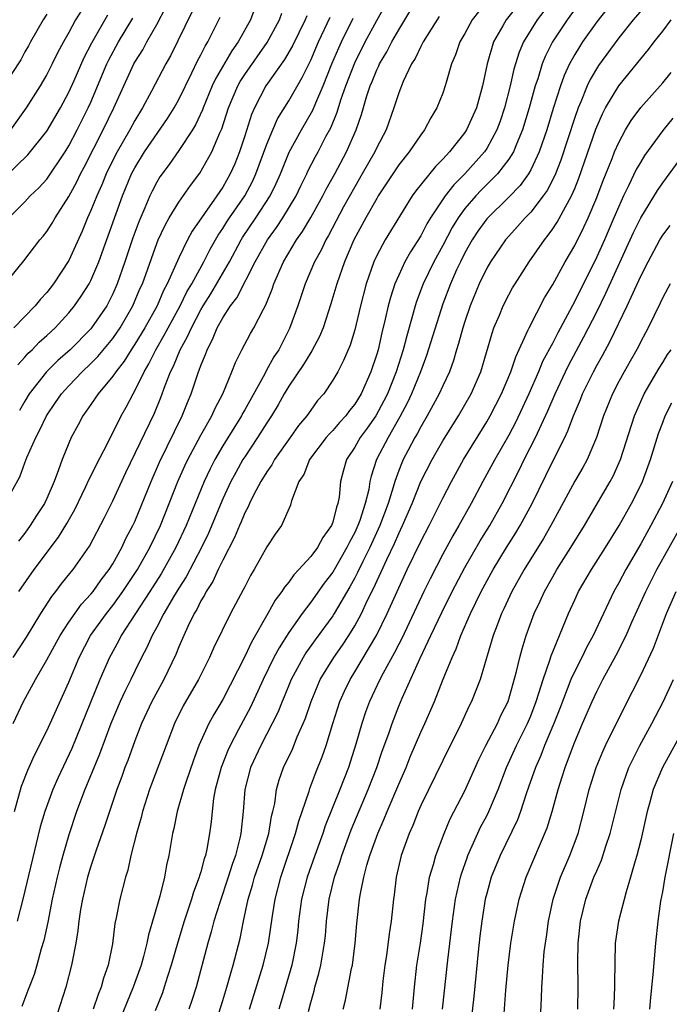
# Model space of a CAD drawing. Units: inches. Extents: x 2497329 to 2499000, y 1479000 to 1482000.
# Drawn here: x 2498801 to 2498860, y 1479087 to 1479177 of the extents above; entities that cross this region are included whole.
import ezdxf

# ---------------------------------------------------------------- set-up
doc = ezdxf.new("R2010")
doc.units = ezdxf.units.IN
doc.header["$MEASUREMENT"] = 0
doc.layers.add('LD24961479_2ft', color=164, linetype='Continuous')

msp = doc.modelspace()

# ---------------------------------------------------------------- linework, layer by layer
at = {"layer": 'LD24961479_2ft'}
for points, elevation in [([(2498853, 1479180.74), (2498850.314, 1479177), (2498848.993, 1479175), (2498848.315, 1479173.685), (2498848.044, 1479173), (2498847.637, 1479171.637), (2498847.416, 1479171), (2498846.875, 1479169), (2498846.265, 1479167), (2498845.701, 1479165.701), (2498845.424, 1479165), (2498845, 1479164.322), (2498843.982, 1479163), (2498842.49, 1479161.51), (2498842.008, 1479161), (2498841, 1479159.839), (2498840.39, 1479159), (2498839.866, 1479158.134), (2498839, 1479156.49), (2498838.19, 1479155), (2498837.222, 1479153), (2498836.616, 1479151.384), (2498836.499, 1479151), (2498836.326, 1479150.326), (2498835.724, 1479148.276), (2498835.396, 1479147), (2498834.757, 1479145), (2498833.967, 1479143), (2498833.653, 1479142.347), (2498832.931, 1479141), (2498832.139, 1479139.861), (2498831.493, 1479139), (2498831, 1479138.131), (2498830.239, 1479137), (2498829.968, 1479136.032), (2498829.702, 1479135), (2498829.575, 1479133.575), (2498829.471, 1479133), (2498829.332, 1479132.668), (2498829, 1479131.297), (2498828.892, 1479131), (2498828.086, 1479129.914), (2498827.601, 1479129), (2498827, 1479128.187), (2498825.92, 1479127), (2498825.468, 1479126.532), (2498825, 1479125.86), (2498824.602, 1479125.398), (2498824.375, 1479125), (2498823.775, 1479124.225), (2498823.101, 1479123), (2498821.608, 1479120.392), (2498821, 1479119.077), (2498819, 1479115.182), (2498818.183, 1479113.817), (2498817.743, 1479113), (2498816.83, 1479111), (2498816.333, 1479109.667), (2498815.631, 1479107.631), (2498815.432, 1479107), (2498814.85, 1479105), (2498814.548, 1479103.452), (2498814.429, 1479103), (2498814.1, 1479101), (2498813.894, 1479100.106), (2498813.712, 1479099), (2498813.283, 1479097.283), (2498812.236, 1479093.764), (2498812.094, 1479093), (2498811.793, 1479091.793), (2498811.566, 1479091), (2498810.857, 1479089), (2498809.372, 1479085.371)], 8050), ([(2498847, 1479179.861), (2498844.754, 1479177), (2498844.457, 1479176.457), (2498843.617, 1479175), (2498843.039, 1479173), (2498842.617, 1479171), (2498842.06, 1479169), (2498841.169, 1479167), (2498841, 1479166.75), (2498839.615, 1479165), (2498839, 1479164.329), (2498838.332, 1479163.668), (2498836.55, 1479161.45), (2498836.236, 1479161), (2498833.773, 1479157), (2498833, 1479155.58), (2498832.728, 1479155), (2498832.032, 1479153), (2498831.527, 1479151), (2498831, 1479148.818), (2498830.572, 1479147.428), (2498829.991, 1479146.009), (2498829.447, 1479145), (2498829, 1479144.222), (2498828.18, 1479143), (2498827.628, 1479142.372), (2498827, 1479141.509), (2498826.651, 1479141), (2498825.896, 1479140.105), (2498825.131, 1479139), (2498823.707, 1479137), (2498823.461, 1479136.539), (2498823, 1479135.903), (2498822.449, 1479135), (2498821.832, 1479133.832), (2498821.428, 1479133), (2498821.308, 1479132.692), (2498821, 1479132.15), (2498820.667, 1479131.333), (2498820.511, 1479131), (2498820.08, 1479129.92), (2498819, 1479127.867), (2498818.575, 1479127), (2498818.081, 1479125.919), (2498817.481, 1479125), (2498817.329, 1479124.671), (2498817, 1479124.149), (2498816.626, 1479123.375), (2498816.387, 1479123), (2498815.808, 1479121.808), (2498815.446, 1479121), (2498815, 1479119.962), (2498814.729, 1479119.271), (2498813.629, 1479117), (2498812.552, 1479115), (2498811.62, 1479113), (2498811, 1479111.415), (2498810.36, 1479109.64), (2498810.108, 1479109), (2498809.822, 1479108.178), (2498809.373, 1479107), (2498808.277, 1479103.723), (2498807.477, 1479101.477), (2498807.251, 1479100.749), (2498807, 1479100.02), (2498806.703, 1479099), (2498806.24, 1479097), (2498806.071, 1479096.071), (2498805.907, 1479095), (2498805.827, 1479094.173), (2498805.633, 1479093), (2498805.3, 1479091.3), (2498805.254, 1479091), (2498804.726, 1479089), (2498803.623, 1479085.623)], 8054), ([(2498854.723, 1479179), (2498853, 1479176.83), (2498851.718, 1479175), (2498851.434, 1479174.567), (2498851, 1479173.849), (2498850.529, 1479173), (2498850.042, 1479171.958), (2498849.698, 1479171), (2498849.046, 1479168.954), (2498848.462, 1479167), (2498847.773, 1479165), (2498847, 1479163.359), (2498846.793, 1479163), (2498846.049, 1479161.951), (2498845, 1479160.882), (2498843, 1479158.911), (2498842.207, 1479157.793), (2498841.674, 1479157), (2498841, 1479155.803), (2498840.601, 1479155), (2498840.254, 1479154.254), (2498839.7, 1479153), (2498839, 1479151.163), (2498837.535, 1479146.465), (2498836.981, 1479145), (2498836.169, 1479143), (2498835.797, 1479142.203), (2498835.111, 1479140.889), (2498834.028, 1479139), (2498832.989, 1479137), (2498832.489, 1479135.511), (2498832.381, 1479135), (2498832.268, 1479134.268), (2498831.955, 1479133), (2498831.462, 1479131.462), (2498831.294, 1479131), (2498831, 1479130.362), (2498830.509, 1479129.491), (2498830.284, 1479129), (2498829, 1479126.771), (2498828.234, 1479125.766), (2498827, 1479124.024), (2498826.214, 1479123), (2498825, 1479121.287), (2498824.115, 1479119.885), (2498823.657, 1479119), (2498822.665, 1479117), (2498821.507, 1479114.493), (2498820.437, 1479112.437), (2498819.664, 1479111), (2498819.456, 1479110.544), (2498818.847, 1479109), (2498818.32, 1479107), (2498818.163, 1479106.163), (2498818.021, 1479105), (2498817.937, 1479104.063), (2498817.8, 1479103), (2498817.548, 1479101.548), (2498817.427, 1479101), (2498817.312, 1479100.688), (2498817, 1479099.49), (2498816.878, 1479099.121), (2498816.855, 1479099), (2498816.336, 1479097.664), (2498816.149, 1479097), (2498815.481, 1479095), (2498814.899, 1479093.101), (2498814.317, 1479091), (2498813.971, 1479089.971), (2498813.681, 1479089), (2498813.51, 1479088.489), (2498812.846, 1479086.845)], 8048), ([(2498799.204, 1479153), (2498800.915, 1479155.085), (2498802.366, 1479157), (2498802.663, 1479157.337), (2498803, 1479157.764), (2498803.481, 1479158.519), (2498803.744, 1479159), (2498805, 1479160.933), (2498805.731, 1479162.269), (2498806.074, 1479163), (2498806.396, 1479163.604), (2498808.133, 1479167), (2498809.108, 1479169), (2498810.001, 1479171), (2498810.92, 1479173), (2498811, 1479173.148), (2498811.722, 1479174.278), (2498812.104, 1479175), (2498813, 1479176.602), (2498813.828, 1479178.172)], 8078), ([(2498799.46, 1479133.46), (2498800.555, 1479135.444), (2498801, 1479136.704), (2498801.186, 1479137.186), (2498801.987, 1479139), (2498802.349, 1479139.651), (2498802.968, 1479141), (2498803.804, 1479142.195), (2498804.344, 1479143), (2498805, 1479143.722), (2498806.22, 1479145), (2498807, 1479145.741), (2498807.626, 1479146.374), (2498809, 1479148.035), (2498809.403, 1479148.597), (2498809.664, 1479149), (2498810.826, 1479151), (2498811.471, 1479152.529), (2498811.69, 1479153), (2498813, 1479156.673), (2498813.134, 1479157), (2498813.718, 1479158.282), (2498814.129, 1479159), (2498815, 1479160.423), (2498816.064, 1479161.936), (2498816.928, 1479163.072), (2498817.997, 1479165), (2498818.726, 1479166.726), (2498818.902, 1479167.098), (2498819.515, 1479169), (2498820.362, 1479171), (2498820.585, 1479171.414), (2498821, 1479172.036), (2498823.042, 1479174.958), (2498824.147, 1479177), (2498824.376, 1479177.623)], 8070), ([(2498806.142, 1479177.858), (2498805.615, 1479177), (2498805, 1479175.869), (2498804.502, 1479175), (2498803.983, 1479174.017), (2498803.492, 1479173), (2498803, 1479172.029), (2498802.398, 1479171), (2498801.125, 1479169), (2498799.708, 1479167)], 8084), ([(2498799.935, 1479113), (2498800.867, 1479115), (2498801.962, 1479117), (2498803, 1479118.797), (2498804.211, 1479121), (2498805, 1479122.204), (2498806.149, 1479123.851), (2498807, 1479124.747), (2498807.203, 1479125), (2498807.939, 1479126.061), (2498808.673, 1479127), (2498809, 1479127.523), (2498809.82, 1479129), (2498810.188, 1479129.813), (2498810.826, 1479131), (2498811, 1479131.379), (2498812.476, 1479135), (2498813.245, 1479136.755), (2498815.312, 1479141), (2498815.787, 1479142.213), (2498816.122, 1479143), (2498816.79, 1479145), (2498816.858, 1479145.142), (2498817, 1479145.57), (2498817.426, 1479146.574), (2498817.568, 1479147), (2498818.078, 1479147.922), (2498818.504, 1479149), (2498819, 1479149.907), (2498819.716, 1479151), (2498820.282, 1479151.718), (2498821.956, 1479155), (2498823.072, 1479157), (2498823.889, 1479158.111), (2498824.465, 1479159), (2498825.663, 1479161), (2498826.09, 1479161.91), (2498826.636, 1479163), (2498826.748, 1479163.252), (2498827.427, 1479164.573), (2498827.669, 1479165), (2498828.385, 1479166.385), (2498828.818, 1479167.182), (2498829.399, 1479168.601), (2498829.749, 1479169.749), (2498830.194, 1479171), (2498831, 1479173.096), (2498831.947, 1479175), (2498833, 1479176.962), (2498833.741, 1479178.26)], 8062), ([(2498816.223, 1479177.777), (2498814.253, 1479173.747), (2498813.836, 1479173), (2498812.517, 1479170.517), (2498811.693, 1479169), (2498811, 1479167.861), (2498810.544, 1479167), (2498809.385, 1479165), (2498809, 1479164.253), (2498808.391, 1479163), (2498807.995, 1479162.005), (2498807.538, 1479161), (2498807, 1479159.654), (2498806.698, 1479159), (2498806.209, 1479157.791), (2498805, 1479155.107), (2498803.605, 1479153), (2498803, 1479152.217), (2498802.411, 1479151.589), (2498801.94, 1479151), (2498799.998, 1479149)], 8076), ([(2498800.056, 1479105), (2498800.711, 1479107.289), (2498801.26, 1479108.74), (2498801.875, 1479110.125), (2498803, 1479112.314), (2498803.317, 1479113), (2498805, 1479116.763), (2498805.93, 1479119), (2498806.975, 1479121), (2498808.412, 1479123), (2498809, 1479123.729), (2498809.927, 1479125), (2498811.242, 1479127), (2498812.358, 1479129), (2498813.327, 1479131), (2498814.928, 1479135), (2498815.56, 1479136.44), (2498815.828, 1479137), (2498817, 1479139.221), (2498818.005, 1479141), (2498818.303, 1479141.697), (2498818.998, 1479143), (2498819.826, 1479145), (2498820.152, 1479145.848), (2498820.736, 1479147), (2498821.517, 1479148.483), (2498821.826, 1479149), (2498822.7, 1479150.7), (2498822.922, 1479151.078), (2498823.495, 1479152.505), (2498823.655, 1479153), (2498824.536, 1479155), (2498825.715, 1479157), (2498826.248, 1479157.752), (2498827, 1479159.031), (2498828.095, 1479161), (2498828.396, 1479161.604), (2498829.176, 1479163), (2498830.248, 1479165), (2498831.125, 1479167), (2498831.606, 1479168.394), (2498832.109, 1479170.109), (2498832.41, 1479171), (2498832.59, 1479171.41), (2498833, 1479172.454), (2498833.184, 1479172.816), (2498833.256, 1479173), (2498833.905, 1479174.095), (2498834.364, 1479175), (2498835, 1479176.102), (2498835.559, 1479177), (2498836.092, 1479177.908)], 8060), ([(2498821.927, 1479178.073), (2498821.511, 1479177), (2498820.408, 1479175), (2498819.814, 1479174.186), (2498818.342, 1479171.658), (2498818.045, 1479171), (2498817.218, 1479169), (2498817.164, 1479168.836), (2498816.526, 1479167.474), (2498816.234, 1479167), (2498815, 1479165.111), (2498814.135, 1479163.865), (2498813.284, 1479162.716), (2498813, 1479162.256), (2498812.565, 1479161.436), (2498812.363, 1479161), (2498811.92, 1479159.92), (2498811.36, 1479158.64), (2498810.822, 1479157.178), (2498810.092, 1479155), (2498809.399, 1479153), (2498809, 1479152.088), (2498808.642, 1479151.358), (2498808.446, 1479151), (2498807.074, 1479149), (2498807, 1479148.911), (2498805.108, 1479147), (2498803.993, 1479146.006), (2498802.98, 1479145), (2498801.409, 1479143), (2498801, 1479142.323), (2498800.525, 1479141.475)], 8072), ([(2498842.246, 1479177.754), (2498841.677, 1479177), (2498841, 1479175.768), (2498840.554, 1479175), (2498840.169, 1479173.83), (2498839.8, 1479173), (2498839.31, 1479171.31), (2498839.232, 1479171), (2498839, 1479170.338), (2498838.47, 1479169), (2498837.907, 1479168.093), (2498837.34, 1479167), (2498837, 1479166.56), (2498835.952, 1479165), (2498835, 1479163.813), (2498833.143, 1479161), (2498833, 1479160.769), (2498832.014, 1479159), (2498830.926, 1479157), (2498830.059, 1479155), (2498829.374, 1479153), (2498828.839, 1479151.161), (2498828.123, 1479149), (2498827.794, 1479148.206), (2498827.106, 1479146.894), (2498827, 1479146.748), (2498826.348, 1479145.652), (2498825, 1479143.695), (2498824.583, 1479143), (2498824.022, 1479141.978), (2498823.421, 1479141), (2498823, 1479140.354), (2498822.172, 1479139), (2498821, 1479137.259), (2498820.838, 1479137), (2498820.174, 1479135.826), (2498819.738, 1479135), (2498819, 1479133.43), (2498817.689, 1479130.311), (2498817.051, 1479129), (2498815.659, 1479126.34), (2498815, 1479125.315), (2498814.523, 1479124.523), (2498813.645, 1479123), (2498813, 1479121.749), (2498812.582, 1479121), (2498812.092, 1479119.908), (2498811.612, 1479119), (2498811, 1479117.755), (2498810.641, 1479117), (2498810.093, 1479115.907), (2498809.677, 1479115), (2498808.833, 1479113), (2498807.799, 1479110.201), (2498806.457, 1479107), (2498805.711, 1479105), (2498805, 1479102.872), (2498804.449, 1479101), (2498804.14, 1479099.86), (2498803.934, 1479099), (2498803.495, 1479097), (2498803.087, 1479094.913), (2498802.734, 1479093.266), (2498802.499, 1479092.499), (2498802.089, 1479091), (2498801.84, 1479090.16), (2498801.38, 1479089), (2498801.288, 1479088.712), (2498800.738, 1479087.262)], 8056), ([(2498848.188, 1479177.811), (2498847.58, 1479177), (2498846.349, 1479175), (2498845.94, 1479174.06), (2498845.463, 1479172.537), (2498845.131, 1479171), (2498844.627, 1479169), (2498844.216, 1479167.784), (2498843.927, 1479167), (2498843, 1479165.315), (2498842.789, 1479165), (2498841.001, 1479163), (2498839.996, 1479162.004), (2498839.226, 1479161), (2498837.892, 1479159), (2498837.559, 1479158.441), (2498837, 1479157.348), (2498836.08, 1479155.92), (2498835.567, 1479155), (2498835, 1479153.797), (2498834.645, 1479153), (2498834.24, 1479151.76), (2498834.05, 1479151), (2498833.78, 1479149.781), (2498833.46, 1479148.54), (2498833.116, 1479147), (2498833, 1479146.594), (2498832.468, 1479145), (2498831.58, 1479143), (2498831, 1479142.049), (2498830.526, 1479141.474), (2498830.19, 1479141), (2498829.618, 1479140.382), (2498829, 1479139.655), (2498828.671, 1479139.329), (2498828.405, 1479139), (2498826.899, 1479137), (2498826.361, 1479135.639), (2498825.91, 1479135), (2498825.252, 1479133.252), (2498825.202, 1479133), (2498825.149, 1479132.851), (2498824.331, 1479131), (2498823.773, 1479130.227), (2498823, 1479129.062), (2498821.862, 1479127), (2498821.534, 1479126.466), (2498821, 1479125.442), (2498820.86, 1479125.14), (2498819.715, 1479123), (2498818.16, 1479119.84), (2498817.8, 1479119), (2498816.794, 1479117), (2498815.411, 1479114.589), (2498814.622, 1479113), (2498813.838, 1479111), (2498812.515, 1479107.485), (2498812.339, 1479107), (2498811.704, 1479105), (2498811.572, 1479104.428), (2498811.144, 1479103), (2498810.636, 1479101), (2498810.356, 1479099.645), (2498810.152, 1479099), (2498809.642, 1479097), (2498809.307, 1479095.307), (2498809.189, 1479094.811), (2498808.961, 1479092.961), (2498808.58, 1479091), (2498808.167, 1479089.833), (2498807.955, 1479089), (2498807.665, 1479088.335), (2498807.21, 1479087)], 8052), ([(2498857.57, 1479178.43), (2498856.304, 1479177), (2498855, 1479175.385), (2498853.155, 1479172.845), (2498852.412, 1479171.588), (2498852.133, 1479171), (2498851.544, 1479169.544), (2498851.303, 1479169), (2498851, 1479168.138), (2498849.741, 1479164.259), (2498849.246, 1479163), (2498849, 1479162.481), (2498848.5, 1479161.5), (2498848.136, 1479161), (2498847, 1479159.526), (2498846.492, 1479159), (2498845.805, 1479158.195), (2498845, 1479157.332), (2498844.715, 1479157), (2498843.337, 1479155), (2498843, 1479154.417), (2498842.324, 1479153), (2498841.497, 1479151), (2498841, 1479149.554), (2498840.825, 1479149), (2498840.443, 1479147.557), (2498840.261, 1479147), (2498839.979, 1479146.021), (2498839.601, 1479145), (2498839, 1479143.711), (2498838.688, 1479143), (2498837.594, 1479141), (2498837, 1479139.997), (2498836.665, 1479139.335), (2498836.466, 1479139), (2498835.866, 1479137.865), (2498835.415, 1479137), (2498835.283, 1479136.717), (2498835, 1479136.011), (2498834.63, 1479135), (2498834.502, 1479134.502), (2498834.029, 1479133), (2498833.285, 1479131), (2498832.366, 1479129), (2498831.727, 1479127.727), (2498831.264, 1479126.736), (2498831, 1479126.236), (2498830.566, 1479125.434), (2498829.127, 1479123), (2498829, 1479122.801), (2498827.392, 1479120.608), (2498826.564, 1479119.435), (2498826.3, 1479119), (2498825.233, 1479117), (2498824.579, 1479115.421), (2498824.387, 1479115), (2498823.997, 1479114.004), (2498823.505, 1479113), (2498822.461, 1479111), (2498821.53, 1479109), (2498821.007, 1479107), (2498820.851, 1479105), (2498820.645, 1479103), (2498820.552, 1479102.552), (2498820.148, 1479101), (2498819.845, 1479100.155), (2498819.487, 1479099), (2498818.72, 1479096.72), (2498818.194, 1479095), (2498817.959, 1479094.041), (2498817.641, 1479093), (2498816.579, 1479089), (2498816.199, 1479087.8), (2498815.926, 1479087)], 8046), ([(2498803, 1479177.534), (2498802.662, 1479177), (2498801.512, 1479175), (2498801.339, 1479174.661), (2498801, 1479174.095), (2498800.626, 1479173.374), (2498799, 1479170.889)], 8086), ([(2498799.246, 1479162.754), (2498801.266, 1479164.734), (2498803, 1479166.879), (2498804.232, 1479169), (2498805, 1479170.418), (2498805.484, 1479171.484), (2498806.407, 1479173.593), (2498807.087, 1479174.913), (2498808.538, 1479177.462)], 8082), ([(2498799.531, 1479159), (2498801, 1479160.466), (2498801.501, 1479161), (2498802.269, 1479161.731), (2498803, 1479162.529), (2498804.668, 1479165), (2498805, 1479165.534), (2498805.765, 1479167), (2498806.762, 1479169), (2498807, 1479169.523), (2498808.467, 1479173), (2498808.635, 1479173.365), (2498809.515, 1479175), (2498810.823, 1479177.177)], 8080), ([(2498799.948, 1479119), (2498801.153, 1479120.847), (2498802.461, 1479123), (2498803.444, 1479124.556), (2498803.815, 1479125), (2498804.319, 1479125.681), (2498805.204, 1479126.796), (2498805.384, 1479127), (2498806.884, 1479129.116), (2498808.257, 1479131.743), (2498809, 1479133.266), (2498810.176, 1479135.824), (2498812.779, 1479141.221), (2498813.353, 1479142.647), (2498813.752, 1479143.752), (2498814.244, 1479145), (2498814.506, 1479145.493), (2498815.126, 1479147), (2498815.804, 1479148.196), (2498816.141, 1479149), (2498817, 1479150.625), (2498817.218, 1479151), (2498817.908, 1479152.092), (2498819.607, 1479155), (2498820.673, 1479157), (2498820.795, 1479157.205), (2498822.009, 1479159), (2498823.313, 1479161), (2498823.864, 1479162.136), (2498824.24, 1479163), (2498825.03, 1479164.97), (2498826.147, 1479167), (2498827.193, 1479168.807), (2498827.448, 1479169.448), (2498828.126, 1479171), (2498828.929, 1479173), (2498829.542, 1479174.457), (2498829.791, 1479175), (2498830.85, 1479177.15)], 8064), ([(2498838.67, 1479177.33), (2498837.227, 1479175), (2498837, 1479174.574), (2498836.493, 1479173.507), (2498836.163, 1479173), (2498835.401, 1479171.401), (2498835, 1479170.376), (2498834.566, 1479169), (2498833.853, 1479167), (2498833, 1479165.392), (2498832.824, 1479165), (2498831.686, 1479163), (2498831, 1479161.83), (2498829.992, 1479159.992), (2498828.611, 1479157.389), (2498828.374, 1479157), (2498827.939, 1479156.061), (2498827.352, 1479155), (2498826.502, 1479153), (2498825.828, 1479151), (2498825.082, 1479148.918), (2498824.089, 1479147), (2498823.657, 1479146.343), (2498822.936, 1479145.064), (2498822.816, 1479144.816), (2498821, 1479141.539), (2498820.799, 1479141.201), (2498820.702, 1479141), (2498819, 1479138.253), (2498818.278, 1479137), (2498817.845, 1479136.155), (2498817.301, 1479135), (2498815.658, 1479131), (2498814.72, 1479129), (2498813.391, 1479126.609), (2498812.376, 1479125), (2498809.757, 1479121), (2498809.504, 1479120.496), (2498808.692, 1479119), (2498807.834, 1479117), (2498805.274, 1479110.726), (2498803.994, 1479108.006), (2498803.552, 1479107), (2498802.82, 1479105), (2498802.41, 1479103.59), (2498800.829, 1479097), (2498800.316, 1479095)], 8058), ([(2498800.364, 1479145.636), (2498801, 1479146.324), (2498801.313, 1479146.687), (2498801.654, 1479147), (2498802.318, 1479147.682), (2498803, 1479148.282), (2498803.759, 1479149), (2498805, 1479150.361), (2498805.529, 1479151), (2498806.138, 1479151.862), (2498806.848, 1479153), (2498807, 1479153.293), (2498807.717, 1479155), (2498809.881, 1479161), (2498810.715, 1479163), (2498811, 1479163.542), (2498811.897, 1479165), (2498813.968, 1479168.032), (2498814.572, 1479169), (2498815, 1479169.766), (2498816.198, 1479172.198), (2498816.716, 1479173.284), (2498817, 1479173.825), (2498817.384, 1479174.616), (2498817.63, 1479175), (2498818.75, 1479177.25)], 8074), ([(2498826.63, 1479177.37), (2498826.488, 1479177), (2498825.343, 1479174.657), (2498824.611, 1479173.389), (2498822.923, 1479171), (2498821.871, 1479169), (2498821.606, 1479168.394), (2498821, 1479166.451), (2498820.528, 1479165), (2498820.086, 1479163.914), (2498819.684, 1479163), (2498819, 1479161.798), (2498818.473, 1479161), (2498816.226, 1479157.774), (2498815.806, 1479157), (2498815, 1479155.369), (2498813.955, 1479153), (2498813.62, 1479152.38), (2498813.019, 1479151), (2498811.905, 1479149), (2498811, 1479147.505), (2498810.659, 1479147), (2498810.029, 1479145.971), (2498809.271, 1479145), (2498809, 1479144.584), (2498807.669, 1479143), (2498807.41, 1479142.59), (2498807, 1479142.026), (2498806.586, 1479141.414), (2498806.264, 1479141), (2498805.838, 1479140.162), (2498805.215, 1479139), (2498805, 1479138.506), (2498804.395, 1479137), (2498804.077, 1479136.077), (2498803.655, 1479135), (2498803, 1479133.471), (2498802.779, 1479133), (2498802.069, 1479131.931), (2498801.494, 1479131), (2498801, 1479130.321), (2498800.418, 1479129.583)], 8068), ([(2498800.465, 1479125), (2498801.855, 1479127), (2498804.059, 1479129.941), (2498804.813, 1479131.187), (2498805.539, 1479132.461), (2498806.561, 1479134.561), (2498806.832, 1479135.168), (2498807, 1479135.484), (2498807.49, 1479136.509), (2498808.543, 1479138.543), (2498808.839, 1479139.161), (2498809, 1479139.445), (2498809.768, 1479141), (2498810.221, 1479141.778), (2498810.839, 1479143), (2498811, 1479143.267), (2498811.837, 1479145), (2498812.279, 1479145.721), (2498812.905, 1479147), (2498813.683, 1479148.317), (2498814.029, 1479149), (2498815.129, 1479151), (2498815.745, 1479152.255), (2498816.19, 1479153), (2498817.291, 1479155), (2498817.866, 1479156.134), (2498818.586, 1479157.414), (2498819, 1479158.023), (2498819.365, 1479158.635), (2498819.61, 1479159), (2498821, 1479161.015), (2498821.694, 1479162.306), (2498822.014, 1479163), (2498823, 1479165.691), (2498823.543, 1479167), (2498823.985, 1479168.015), (2498825, 1479169.631), (2498826.232, 1479171.768), (2498827, 1479173.352), (2498827.707, 1479175), (2498828.752, 1479177.247)], 8066), ([(2498818.114, 1479085), (2498819, 1479087.785), (2498819.373, 1479089), (2498819.723, 1479090.277), (2498819.956, 1479091), (2498820.574, 1479093.426), (2498820.877, 1479095), (2498821.31, 1479097), (2498821.707, 1479098.294), (2498821.891, 1479099), (2498822.571, 1479101), (2498823.179, 1479103), (2498823.438, 1479104.562), (2498823.562, 1479105), (2498823.72, 1479105.72), (2498823.881, 1479107), (2498824.128, 1479107.872), (2498824.52, 1479109), (2498825.327, 1479110.673), (2498825.767, 1479111.767), (2498826.317, 1479113), (2498826.518, 1479113.482), (2498827.023, 1479115), (2498827.868, 1479117), (2498829.084, 1479119), (2498829.875, 1479120.126), (2498830.45, 1479121), (2498831, 1479121.887), (2498831.607, 1479123), (2498832.141, 1479124.141), (2498832.718, 1479125.282), (2498833.912, 1479127.912), (2498834.619, 1479129.381), (2498835, 1479130.289), (2498835.344, 1479131), (2498836.208, 1479133), (2498837.011, 1479135), (2498838.03, 1479137), (2498839, 1479138.697), (2498840.44, 1479141), (2498841.591, 1479143), (2498842.456, 1479145), (2498843.482, 1479148.518), (2498843.662, 1479149), (2498844.157, 1479150.157), (2498844.496, 1479151), (2498845, 1479151.989), (2498845.358, 1479152.642), (2498845.576, 1479153), (2498846.869, 1479155), (2498848.252, 1479157), (2498848.59, 1479157.41), (2498849, 1479157.983), (2498849.405, 1479158.596), (2498850.343, 1479160.343), (2498850.722, 1479161), (2498851, 1479161.653), (2498851.383, 1479162.617), (2498852.932, 1479167.068), (2498853.532, 1479168.468), (2498853.816, 1479169), (2498855, 1479171.005), (2498857, 1479173.47), (2498857.701, 1479174.299), (2498858.231, 1479175), (2498859, 1479175.973), (2498859.773, 1479177)], 8044), ([(2498821.421, 1479087), (2498822.682, 1479091), (2498823.15, 1479093), (2498823.509, 1479095.509), (2498823.75, 1479097), (2498824.268, 1479099), (2498825.622, 1479103), (2498825.905, 1479104.095), (2498826.231, 1479105), (2498826.852, 1479106.852), (2498826.916, 1479107.084), (2498827.46, 1479108.54), (2498828.036, 1479109.964), (2498828.401, 1479111), (2498829.014, 1479113), (2498829.648, 1479115), (2498830.064, 1479115.936), (2498830.575, 1479117), (2498831, 1479117.683), (2498833, 1479121.062), (2498833.961, 1479123), (2498835, 1479125.332), (2498835.779, 1479127), (2498837, 1479129.554), (2498837.756, 1479131), (2498839, 1479133.488), (2498839.783, 1479135), (2498840.885, 1479137), (2498843, 1479140.446), (2498843.318, 1479141), (2498844.353, 1479143), (2498845.197, 1479145), (2498845.638, 1479146.362), (2498846.75, 1479148.75), (2498846.847, 1479149), (2498848.268, 1479151.732), (2498849, 1479152.929), (2498850.124, 1479155), (2498851, 1479156.492), (2498851.841, 1479158.159), (2498852.226, 1479159), (2498853, 1479160.836), (2498853.59, 1479162.41), (2498854.398, 1479164.398), (2498854.627, 1479165), (2498855, 1479165.855), (2498855.634, 1479167), (2498856.147, 1479167.853), (2498857, 1479169.027), (2498859, 1479171.295), (2498859.784, 1479172.216)], 8042), ([(2498859.931, 1479168.07), (2498859, 1479166.94), (2498857.342, 1479164.658), (2498857, 1479164.107), (2498856.6, 1479163.4), (2498855.896, 1479161.896), (2498855.446, 1479161), (2498855, 1479160.043), (2498854.567, 1479159), (2498853.702, 1479157), (2498853, 1479155.444), (2498851, 1479151.419), (2498849.456, 1479148.544), (2498849, 1479147.629), (2498848.087, 1479145.913), (2498847.71, 1479145), (2498846.832, 1479143), (2498846.263, 1479141.737), (2498845.618, 1479140.382), (2498845, 1479139.219), (2498843.729, 1479137), (2498842.649, 1479135), (2498841.596, 1479133), (2498840.477, 1479131), (2498839.925, 1479130.075), (2498839, 1479128.386), (2498837.849, 1479126.151), (2498837.289, 1479125), (2498835.277, 1479120.723), (2498835, 1479120.211), (2498834.597, 1479119.403), (2498833.585, 1479117.585), (2498833.282, 1479117), (2498832.343, 1479115), (2498831.984, 1479114.016), (2498831.643, 1479113), (2498831.099, 1479111.099), (2498830.423, 1479109), (2498829.651, 1479107), (2498828.314, 1479103.686), (2498828.084, 1479103), (2498827.359, 1479101), (2498826.68, 1479099), (2498826.173, 1479097), (2498825.894, 1479095), (2498825.815, 1479094.184), (2498825.668, 1479093), (2498825.27, 1479091), (2498824.311, 1479087.689), (2498824.09, 1479087)], 8040), ([(2498826.793, 1479086.792), (2498827, 1479087.604), (2498827.314, 1479088.687), (2498827.383, 1479089), (2498827.746, 1479090.255), (2498827.92, 1479091), (2498828.089, 1479092.089), (2498828.256, 1479093), (2498828.327, 1479093.673), (2498828.423, 1479095), (2498828.663, 1479097), (2498829.151, 1479099), (2498829.632, 1479100.368), (2498829.813, 1479101), (2498830.678, 1479103.322), (2498832.233, 1479107), (2498833.009, 1479109), (2498833.508, 1479110.492), (2498834.091, 1479112.091), (2498834.39, 1479113), (2498835, 1479114.572), (2498835.302, 1479115.302), (2498836.942, 1479118.942), (2498837.931, 1479121), (2498838.911, 1479123.089), (2498839.856, 1479125), (2498841, 1479127.18), (2498842.402, 1479129.598), (2498843.279, 1479131), (2498844.408, 1479133), (2498845.946, 1479136.054), (2498846.407, 1479137), (2498847.44, 1479139), (2498847.791, 1479139.791), (2498848.561, 1479141.439), (2498849.213, 1479143), (2498850.156, 1479145), (2498850.436, 1479145.564), (2498851.84, 1479148.16), (2498853, 1479150.447), (2498853.842, 1479152.158), (2498856.348, 1479157.652), (2498857, 1479159.003), (2498858.523, 1479161.477), (2498859, 1479162.188), (2498859.353, 1479162.647), (2498861.328, 1479165.328)], 8038), ([(2498829.951, 1479087), (2498830.167, 1479087.833), (2498830.709, 1479090.71), (2498830.782, 1479091), (2498831.049, 1479093), (2498831.195, 1479094.805), (2498831.441, 1479097), (2498831.515, 1479097.515), (2498831.821, 1479099), (2498832.091, 1479100.091), (2498832.368, 1479101), (2498833.088, 1479103), (2498833.687, 1479104.314), (2498833.958, 1479105), (2498835, 1479107.466), (2498835.667, 1479109), (2498836.043, 1479109.957), (2498837, 1479112.198), (2498837.375, 1479113), (2498838.241, 1479115), (2498839.039, 1479117.039), (2498839.844, 1479119), (2498840.221, 1479119.779), (2498840.656, 1479121), (2498841.536, 1479123), (2498842.501, 1479125), (2498843.588, 1479127), (2498844.8, 1479129), (2498845.653, 1479130.347), (2498846.04, 1479131), (2498847.121, 1479133), (2498849, 1479136.855), (2498850.094, 1479139), (2498850.388, 1479139.612), (2498850.896, 1479141), (2498851.52, 1479142.48), (2498851.712, 1479143), (2498852.695, 1479145), (2498853, 1479145.565), (2498853.53, 1479146.47), (2498854.237, 1479147.763), (2498855.777, 1479151), (2498857, 1479153.696), (2498857.667, 1479155), (2498858.745, 1479157), (2498859, 1479157.427), (2498859.685, 1479158.315)], 8036), ([(2498859.685, 1479153), (2498859, 1479151.755), (2498858.763, 1479151.237), (2498857.673, 1479149), (2498857, 1479147.735), (2498856.763, 1479147.237), (2498856.049, 1479145.951), (2498855.496, 1479145), (2498855, 1479144.095), (2498854.429, 1479143), (2498853.632, 1479141), (2498852.986, 1479139.014), (2498852.12, 1479137), (2498851.729, 1479136.271), (2498851, 1479135.039), (2498849.602, 1479132.398), (2498848.841, 1479131), (2498848.173, 1479129.827), (2498846.409, 1479127), (2498845.283, 1479125), (2498844.566, 1479123.434), (2498844.352, 1479123), (2498843.942, 1479121.942), (2498843.601, 1479121), (2498842.397, 1479117), (2498841.627, 1479115), (2498841.413, 1479114.587), (2498840.689, 1479113), (2498839, 1479109.631), (2498837, 1479105.543), (2498836.764, 1479105), (2498836.279, 1479103.721), (2498835.947, 1479103), (2498835.227, 1479101), (2498834.774, 1479099), (2498834.594, 1479097.406), (2498834.535, 1479097), (2498834.317, 1479095), (2498834.134, 1479093.865), (2498833.878, 1479091.878), (2498833.743, 1479091), (2498833.567, 1479089.567), (2498833.466, 1479088.534), (2498833.276, 1479087)], 8034), ([(2498836.249, 1479087), (2498836.429, 1479089), (2498836.648, 1479091), (2498836.968, 1479093), (2498837.22, 1479094.78), (2498837.468, 1479097), (2498837.59, 1479097.59), (2498837.807, 1479099), (2498838.166, 1479100.167), (2498838.383, 1479101), (2498839.123, 1479103), (2498839.67, 1479104.329), (2498841, 1479106.865), (2498842.282, 1479109.718), (2498842.927, 1479111), (2498843.971, 1479113), (2498844.288, 1479113.712), (2498844.941, 1479115), (2498845.719, 1479117.719), (2498846.014, 1479119), (2498846.216, 1479119.784), (2498846.589, 1479121), (2498847.318, 1479123), (2498847.863, 1479124.137), (2498848.247, 1479125), (2498849, 1479126.333), (2498849.384, 1479127), (2498850.654, 1479129), (2498851.879, 1479131), (2498854.227, 1479135), (2498854.497, 1479135.503), (2498855.155, 1479137), (2498856.425, 1479141), (2498857.212, 1479142.788), (2498857.32, 1479143), (2498858.68, 1479145.32), (2498859, 1479145.841), (2498859.449, 1479146.551), (2498859.768, 1479147)], 8032), ([(2498838.972, 1479087), (2498839.458, 1479091.458), (2498839.891, 1479095), (2498840.159, 1479097), (2498840.608, 1479099), (2498840.696, 1479099.304), (2498841.215, 1479100.785), (2498841.296, 1479101), (2498842.449, 1479103.551), (2498843, 1479104.586), (2498843.204, 1479105), (2498844.032, 1479107), (2498844.789, 1479109), (2498845.702, 1479111), (2498846.701, 1479113), (2498847, 1479113.704), (2498847.498, 1479115), (2498847.754, 1479115.754), (2498848.126, 1479117), (2498848.746, 1479118.746), (2498848.858, 1479119.142), (2498850.448, 1479123), (2498851, 1479124.23), (2498851.353, 1479125), (2498852.514, 1479127), (2498853.8, 1479129), (2498855.041, 1479131), (2498856.167, 1479133), (2498857, 1479134.664), (2498857.157, 1479135), (2498857.887, 1479137), (2498858.624, 1479139.376), (2498859, 1479140.383), (2498859.236, 1479141), (2498859.824, 1479142.176)], 8030), ([(2498859.896, 1479135), (2498858.987, 1479133), (2498857.917, 1479131), (2498857, 1479129.355), (2498855.637, 1479127), (2498855, 1479125.788), (2498854.554, 1479125), (2498852.686, 1479121), (2498852.088, 1479119.912), (2498851.643, 1479119), (2498851, 1479117.754), (2498850.66, 1479117), (2498849.638, 1479114.362), (2498849.093, 1479113), (2498848.255, 1479111), (2498847.915, 1479110.085), (2498847.426, 1479109), (2498846.811, 1479107.189), (2498846.595, 1479106.595), (2498846.071, 1479105), (2498845.785, 1479104.215), (2498844.229, 1479101), (2498843.412, 1479099), (2498843, 1479097.538), (2498842.866, 1479097), (2498842.542, 1479095), (2498842.367, 1479093.633), (2498842.208, 1479092.207), (2498841.83, 1479088.17), (2498841.517, 1479085.517)], 8028), ([(2498844.368, 1479083.632), (2498844.739, 1479088.739), (2498844.938, 1479091), (2498845.2, 1479093), (2498845.536, 1479095), (2498845.964, 1479097), (2498846.597, 1479099), (2498848.486, 1479103.514), (2498848.939, 1479105), (2498849.494, 1479107), (2498849.866, 1479108.134), (2498850.129, 1479109), (2498850.786, 1479110.786), (2498851, 1479111.338), (2498851.704, 1479113), (2498852.577, 1479115), (2498853, 1479115.899), (2498853.571, 1479117), (2498854.781, 1479119.219), (2498855.681, 1479121), (2498856.201, 1479122.201), (2498857.46, 1479125), (2498858.476, 1479127), (2498859.584, 1479129), (2498860.726, 1479131)], 8026), ([(2498847.814, 1479084.186), (2498847.982, 1479088.018), (2498848.007, 1479089), (2498848.086, 1479089.913), (2498848.134, 1479091), (2498848.235, 1479092.235), (2498848.331, 1479093), (2498848.424, 1479093.575), (2498848.604, 1479095), (2498849.036, 1479097), (2498849.519, 1479098.481), (2498849.707, 1479099), (2498850.553, 1479101), (2498851.309, 1479103), (2498851.844, 1479105), (2498852.328, 1479107), (2498852.964, 1479109), (2498853.554, 1479110.446), (2498853.812, 1479111), (2498855.516, 1479114.484), (2498857, 1479117.379), (2498858.155, 1479119.845), (2498859.341, 1479123), (2498860.215, 1479125)], 8024), ([(2498851.289, 1479087), (2498851.311, 1479089), (2498851.284, 1479091.284), (2498851.31, 1479093), (2498851.518, 1479095), (2498852.017, 1479097), (2498852.755, 1479099), (2498853, 1479099.604), (2498853.426, 1479100.574), (2498853.821, 1479101.821), (2498854.234, 1479103), (2498855.224, 1479107), (2498855.933, 1479109), (2498856.918, 1479111), (2498858.014, 1479113), (2498859.039, 1479114.961), (2498859.972, 1479117)], 8022), ([(2498861, 1479112.677), (2498858.994, 1479109), (2498858.145, 1479107), (2498857.835, 1479105.835), (2498857.591, 1479105), (2498857, 1479102.371), (2498856.655, 1479101), (2498856.489, 1479100.489), (2498856.087, 1479099), (2498855.67, 1479097.671), (2498854.968, 1479095), (2498854.685, 1479093), (2498854.611, 1479089.389), (2498854.623, 1479089), (2498854.544, 1479087.456), (2498854.538, 1479087)], 8020), ([(2498857.83, 1479087), (2498857.925, 1479088.075), (2498858.144, 1479090.144), (2498858.369, 1479093), (2498858.575, 1479095), (2498858.842, 1479096.842), (2498859, 1479097.668), (2498859.227, 1479099), (2498860.003, 1479103)], 8018)]:
    msp.add_lwpolyline(points, dxfattribs=dict(at, elevation=elevation))

doc.saveas('drawing.dxf')
